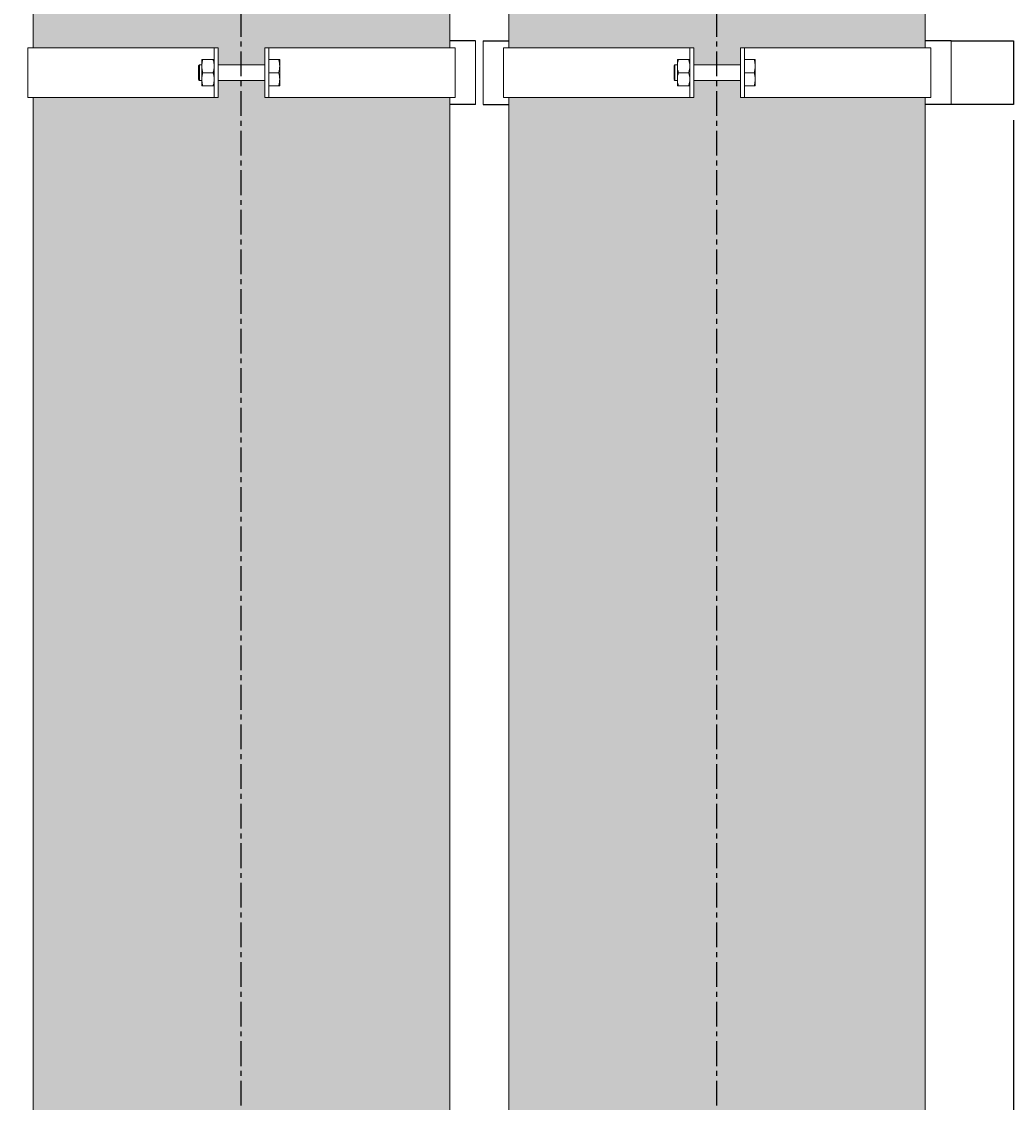
# Model space of a CAD drawing. Units: millimetres. Extents: x 10131 to 71236, y -333301 to 15765.
# Drawn here: x 33537 to 34173, y 13905 to 14598 of the extents above; entities that cross this region are included whole.
import ezdxf

# ---------------------------------------------------------------- set-up
doc = ezdxf.new("R2010")
doc.units = ezdxf.units.MM
doc.header["$LTSCALE"] = 0.5
doc.linetypes.add('CENTER', pattern=[50.8, 31.75, -6.35, 6.35, -6.35])
doc.layers.add('1', color=7, linetype='CENTER')
doc.layers.add('FARVER', color=7, linetype='Continuous')
doc.layers.add('P-PIPE', color=7, linetype='Continuous', lineweight=18)
doc.styles.add('Sanserif', font='sanss___.ttf')
doc.dimstyles.get("Standard").update_dxf_attribs({"dimtxt": 3.5, "dimasz": 3.5, "dimexe": 1, "dimexo": 1, "dimgap": 1, "dimtad": 1, "dimtih": 1, "dimtoh": 1, "dimdec": 0, "dimzin": 0, "dimdsep": 46, "dimtxsty": 'Sanserif', "dimcen": 1, "dimclrd": 256, "dimclre": 256, "dimclrt": 256, "dimadec": 0, "dimazin": 0, "dimtfac": 1, "dimtdec": 0, "dimtofl": 0, "dimtmove": 0, "dimatfit": 3, "dimfxl": 1, "dimtolj": 1, "dimtzin": 0, "dimarcsym": 0})

# ---------------------------------------------------------------- blocks, each defined once
blk = doc.blocks.new('*D218')
at = {"lineweight": -2, "transparency": 16777216}
for p, q in [((32573.35, 14534.96), (32573.35, 12936.02)), ((34173.35, 14534.96), (34173.35, 12936.02)), ((34138.35, 12946.02), (32608.35, 12946.02))]:
    blk.add_line(p, q, dxfattribs=at)
at = {"transparency": 16777216}
for points in [[(32608.35, 12951.85), (32608.35, 12940.19), (32573.35, 12946.02)], [(34138.35, 12951.85), (34138.35, 12940.19), (34173.35, 12946.02)]]:
    blk.add_solid(points, dxfattribs=at)
at = {"layer": 'Defpoints', "color": 0, "transparency": 16777216}
for p in [(32573.35, 14544.96), (34173.35, 14544.96), (32573.35, 12946.02)]:
    blk.add_point(p, dxfattribs=at)
at = {"transparency": 16777216, "insert": (33373.35, 12974.07), "char_height": 35, "attachment_point": 5, "style": 'Sanserif'}
blk.add_mtext('\\A1;1600', dxfattribs=at)
blk = doc.blocks.new('80L 300 Bar Cylinder INERGEN')
at = {"layer": 'P-PIPE'}
for p, q in [((7686.94, 1624.2), (7686.94, 1416)), ((7953.94, 1416), (7953.94, 1624.2)), ((7683.44, 1416), (7683.44, 1384)), ((7683.44, 1416), (7800.8, 1416)), ((7800.8, 1416), (7802.94, 1416)), ((7805.44, 1416), (7802.94, 1416)), ((7802.94, 1416), (7802.94, 1406)), ((7805.44, 1416), (7805.44, 1406)), ((7837.94, 1416), (7835.44, 1416)), ((7835.44, 1406), (7835.44, 1416)), ((7837.94, 1406), (7837.94, 1416)), ((7837.94, 1416), (7840.08, 1416)), ((7840.08, 1416), (7957.44, 1416)), ((7957.44, 1384), (7957.44, 1416)), ((7794.94, 1404.25), (7794.94, 1408.5)), ((7802.18, 1408.5), (7795.7, 1408.5)), ((7844.18, 1408.5), (7837.94, 1408.5)), ((7844.94, 1404.25), (7844.94, 1408.5)), ((7793.44, 1405), (7792.94, 1404.5)), ((7792.94, 1404.43), (7792.94, 1400)), ((7794.94, 1405), (7793.44, 1405)), ((7793.44, 1400), (7793.44, 1404.92)), ((7794.94, 1395.75), (7794.94, 1404.25)), ((7802.94, 1406), (7802.94, 1394)), ((7805.44, 1394), (7805.44, 1406)), ((7835.44, 1405), (7805.44, 1405)), ((7835.44, 1406), (7835.44, 1394)), ((7837.94, 1394), (7837.94, 1406)), ((7844.94, 1395.75), (7844.94, 1404.25)), ((7792.94, 1400), (7792.94, 1395.57)), ((7792.94, 1395.5), (7793.44, 1395)), ((7793.44, 1400), (7793.44, 1395.08)), ((7793.44, 1395), (7794.94, 1395)), ((7794.94, 1391.5), (7794.94, 1395.75)), ((7802.18, 1400), (7795.7, 1400)), ((7802.94, 1394), (7802.94, 1384)), ((7805.44, 1395), (7835.44, 1395)), ((7805.44, 1384), (7805.44, 1394)), ((7835.44, 1394), (7835.44, 1384)), ((7844.18, 1400), (7837.94, 1400)), ((7837.94, 1384), (7837.94, 1394)), ((7844.94, 1391.5), (7844.94, 1395.75)), ((7795.7, 1391.5), (7802.18, 1391.5)), ((7837.94, 1391.5), (7844.18, 1391.5)), ((7800.8, 1384), (7683.44, 1384)), ((7686.94, 1384), (7686.94, 25)), ((7802.94, 1384), (7800.8, 1384)), ((7802.94, 1384), (7805.44, 1384)), ((7835.44, 1384), (7837.94, 1384)), ((7840.08, 1384), (7837.94, 1384)), ((7957.44, 1384), (7840.08, 1384)), ((7953.94, 25), (7953.94, 1384))]:
    blk.add_line(p, q, dxfattribs=at)
at = {"layer": 'P-PIPE', "flags": 128}
for points in [[(7670.44, 1420.5), (7670.44, 1420.5), (7670.44, 1419.99), (7670.44, 1415.05), (7670.44, 1411.1), (7670.44, 1411)], [(7970.44, 1411), (7970.44, 1411.1), (7970.44, 1415.05), (7970.44, 1419.99), (7970.44, 1420.5), (7970.44, 1420.5)], [(7670.44, 1411.4), (7670.44, 1400), (7670.44, 1388.6)], [(7970.44, 1388.6), (7970.44, 1400), (7970.44, 1411.4)], [(7670.44, 1389), (7670.44, 1386.09), (7670.44, 1379.5)], [(7970.44, 1379.5), (7970.44, 1386.09), (7970.44, 1389)]]:
    blk.add_lwpolyline(points, dxfattribs=at)
at = {"layer": 'P-PIPE'}
for points in [[(7794.94, 1404.25), (7794.95, 1404.96), (7795.08, 1406.38), (7795.45, 1407.8), (7795.7, 1408.5)], [(7795.7, 1408.5), (7795.45, 1408.5), (7795.08, 1408.5), (7794.95, 1408.5), (7794.94, 1408.5)], [(7802.18, 1408.5), (7802.42, 1407.81), (7802.79, 1406.4), (7802.93, 1404.97), (7802.94, 1404.25)], [(7802.94, 1408.5), (7802.93, 1408.5), (7802.8, 1408.5), (7802.42, 1408.5), (7802.18, 1408.5)], [(7844.18, 1408.5), (7844.42, 1407.81), (7844.79, 1406.4), (7844.93, 1404.97), (7844.94, 1404.25)], [(7844.94, 1408.5), (7844.93, 1408.5), (7844.8, 1408.5), (7844.42, 1408.5), (7844.18, 1408.5)], [(7795.7, 1400), (7795.45, 1400.69), (7795.08, 1402.1), (7794.95, 1403.53), (7794.94, 1404.25)], [(7802.94, 1404.25), (7802.93, 1403.54), (7802.8, 1402.12), (7802.42, 1400.7), (7802.18, 1400)], [(7844.94, 1404.25), (7844.93, 1403.54), (7844.8, 1402.12), (7844.42, 1400.7), (7844.18, 1400)], [(7794.94, 1395.75), (7794.95, 1396.46), (7795.08, 1397.88), (7795.45, 1399.3), (7795.7, 1400)], [(7795.7, 1391.5), (7795.45, 1392.19), (7795.08, 1393.6), (7794.95, 1395.03), (7794.94, 1395.75)], [(7802.18, 1400), (7802.42, 1399.31), (7802.79, 1397.9), (7802.93, 1396.47), (7802.94, 1395.75)], [(7802.94, 1395.75), (7802.93, 1395.04), (7802.8, 1393.62), (7802.42, 1392.2), (7802.18, 1391.5)], [(7844.18, 1400), (7844.42, 1399.31), (7844.79, 1397.9), (7844.93, 1396.47), (7844.94, 1395.75)], [(7844.94, 1395.75), (7844.93, 1395.04), (7844.8, 1393.62), (7844.42, 1392.2), (7844.18, 1391.5)], [(7794.94, 1391.5), (7794.95, 1391.5), (7795.08, 1391.5), (7795.45, 1391.5), (7795.7, 1391.5)], [(7802.18, 1391.5), (7802.42, 1391.5), (7802.79, 1391.5), (7802.93, 1391.5), (7802.94, 1391.5)], [(7844.18, 1391.5), (7844.42, 1391.5), (7844.79, 1391.5), (7844.93, 1391.5), (7844.94, 1391.5)]]:
    blk.add_open_spline(points, degree=3, dxfattribs=at)

msp = doc.modelspace()

# ---------------------------------------------------------------- hatches: boundary and pattern name
at = {"layer": 'FARVER'}
h = msp.add_hatch(color=1, dxfattribs=at)
h.dxf.hatch_style = 1
h.paths.add_polyline_path([(33678.48, 14560.46), (33663.35, 14560.46), (33663.35, 14549.46), (33660.85, 14549.46), (33658.71, 14549.46), (33544.85, 14549.46), (33544.85, 13190.46), (33544.85, 13190.19), (33544.88, 13189.19), (33544.95, 13188.19), (33545.06, 13187.2), (33545.21, 13186.21), (33545.4, 13185.23), (33545.63, 13184.26), (33545.9, 13183.29), (33546.21, 13182.34), (33546.55, 13181.4), (33546.93, 13180.48), (33547.35, 13179.57), (33547.8, 13178.68), (33548.29, 13177.8), (33548.81, 13176.95), (33549.37, 13176.12), (33549.96, 13175.31), (33550.58, 13174.53), (33551.23, 13173.77), (33551.92, 13173.04), (33552.63, 13172.34), (33553.37, 13171.66), (33554.13, 13171.02), (33554.92, 13170.41), (33555.73, 13169.83), (33556.57, 13169.28), (33557.43, 13168.76), (33558.31, 13168.29), (33559.2, 13167.84), (33560.11, 13167.43), (33561.04, 13167.06), (33561.99, 13166.73), (33562.94, 13166.43), (33563.91, 13166.18), (33564.88, 13165.96), (33565.87, 13165.78), (33566.86, 13165.64), (33567.85, 13165.54), (33568.85, 13165.48), (33569.85, 13165.46), (33678.48, 13165.46)])
h.paths.add_polyline_path([(33678.48, 14789.66), (33544.85, 14789.66), (33544.85, 14581.46), (33658.71, 14581.46), (33660.85, 14581.46), (33663.35, 14581.46), (33663.35, 14570.46), (33678.48, 14570.46)])
h.paths.add_polyline_path([(33811.85, 14789.66), (33678.48, 14789.66), (33678.48, 14570.46), (33693.35, 14570.46), (33693.35, 14571.46), (33693.35, 14581.46), (33695.85, 14581.46), (33697.99, 14581.46), (33811.85, 14581.46)])
h.paths.add_polyline_path([(33811.85, 14549.46), (33697.99, 14549.46), (33695.85, 14549.46), (33693.35, 14549.46), (33693.35, 14560.46), (33678.48, 14560.46), (33678.48, 13165.46), (33787.12, 13165.46), (33788.12, 13165.49), (33789.12, 13165.56), (33790.11, 13165.67), (33791.1, 13165.82), (33792.08, 13166.01), (33793.05, 13166.24), (33794.02, 13166.51), (33794.97, 13166.82), (33795.91, 13167.16), (33796.83, 13167.54), (33797.74, 13167.96), (33798.63, 13168.41), (33799.51, 13168.9), (33800.36, 13169.42), (33801.19, 13169.98), (33802, 13170.57), (33802.78, 13171.19), (33803.54, 13171.84), (33804.27, 13172.53), (33804.97, 13173.24), (33805.65, 13173.98), (33806.29, 13174.74), (33806.9, 13175.53), (33807.48, 13176.34), (33808.03, 13177.18), (33808.55, 13178.04), (33809.02, 13178.92), (33809.47, 13179.81), (33809.88, 13180.72), (33810.25, 13181.65), (33810.58, 13182.6), (33810.88, 13183.55), (33811.13, 13184.52), (33811.35, 13185.49), (33811.53, 13186.48), (33811.67, 13187.47), (33811.77, 13188.46), (33811.83, 13189.46), (33811.85, 13190.46)])
h = msp.add_hatch(color=1, dxfattribs=at)
h.dxf.hatch_style = 1
h.paths.add_polyline_path([(33983.48, 14560.46), (33968.35, 14560.46), (33968.35, 14549.46), (33965.85, 14549.46), (33963.71, 14549.46), (33849.85, 14549.46), (33849.85, 13190.46), (33849.85, 13190.19), (33849.88, 13189.19), (33849.95, 13188.19), (33850.06, 13187.2), (33850.21, 13186.21), (33850.4, 13185.23), (33850.63, 13184.26), (33850.9, 13183.29), (33851.21, 13182.34), (33851.55, 13181.4), (33851.93, 13180.48), (33852.35, 13179.57), (33852.8, 13178.68), (33853.29, 13177.8), (33853.81, 13176.95), (33854.37, 13176.12), (33854.96, 13175.31), (33855.58, 13174.53), (33856.23, 13173.77), (33856.92, 13173.04), (33857.63, 13172.34), (33858.37, 13171.66), (33859.13, 13171.02), (33859.92, 13170.41), (33860.73, 13169.83), (33861.57, 13169.28), (33862.43, 13168.76), (33863.31, 13168.29), (33864.2, 13167.84), (33865.11, 13167.43), (33866.04, 13167.06), (33866.99, 13166.73), (33867.94, 13166.43), (33868.91, 13166.18), (33869.88, 13165.96), (33870.87, 13165.78), (33871.86, 13165.64), (33872.85, 13165.54), (33873.85, 13165.48), (33874.85, 13165.46), (33983.48, 13165.46)])
h.paths.add_polyline_path([(33983.48, 14789.66), (33849.85, 14789.66), (33849.85, 14581.46), (33963.71, 14581.46), (33965.85, 14581.46), (33968.35, 14581.46), (33968.35, 14570.46), (33983.48, 14570.46)])
h.paths.add_polyline_path([(34116.85, 14789.66), (33983.48, 14789.66), (33983.48, 14570.46), (33998.35, 14570.46), (33998.35, 14571.46), (33998.35, 14581.46), (34000.85, 14581.46), (34002.99, 14581.46), (34116.85, 14581.46)])
h.paths.add_polyline_path([(34116.85, 14549.46), (34002.99, 14549.46), (34000.85, 14549.46), (33998.35, 14549.46), (33998.35, 14560.46), (33983.48, 14560.46), (33983.48, 13165.46), (34092.12, 13165.46), (34093.12, 13165.49), (34094.12, 13165.56), (34095.11, 13165.67), (34096.1, 13165.82), (34097.08, 13166.01), (34098.05, 13166.24), (34099.02, 13166.51), (34099.97, 13166.82), (34100.91, 13167.16), (34101.83, 13167.54), (34102.74, 13167.96), (34103.63, 13168.41), (34104.51, 13168.9), (34105.36, 13169.42), (34106.19, 13169.98), (34107, 13170.57), (34107.78, 13171.19), (34108.54, 13171.84), (34109.27, 13172.53), (34109.97, 13173.24), (34110.65, 13173.98), (34111.29, 13174.74), (34111.9, 13175.53), (34112.48, 13176.34), (34113.03, 13177.18), (34113.55, 13178.04), (34114.02, 13178.92), (34114.47, 13179.81), (34114.88, 13180.72), (34115.25, 13181.65), (34115.58, 13182.6), (34115.88, 13183.55), (34116.13, 13184.52), (34116.35, 13185.49), (34116.53, 13186.48), (34116.67, 13187.47), (34116.77, 13188.46), (34116.83, 13189.46), (34116.85, 13190.46)])

# ---------------------------------------------------------------- linework, layer by layer
for p, q in [((33828.35, 14585.96), (33811.85, 14585.96)), ((33833.35, 14585.96), (33849.85, 14585.96)), ((34133.35, 14585.96), (34116.85, 14585.96)), ((34133.35, 14585.96), (34173.35, 14585.96)), ((34173.35, 14585.96), (34173.35, 14544.96)), ((33828.35, 14544.96), (33811.85, 14544.96)), ((33833.35, 14544.96), (33849.85, 14544.96)), ((34133.35, 14544.96), (34116.85, 14544.96)), ((34173.35, 14544.96), (34133.35, 14544.96))]:
    msp.add_line(p, q)
at = {"layer": '1'}
for p, q in [((33678.18, 13166.14), (33678.18, 15086.02)), ((33983.18, 13166.14), (33983.18, 15086.02))]:
    msp.add_line(p, q, dxfattribs=at)

# ---------------------------------------------------------------- block references
for p in [(25857.91, 13165.46), (26162.91, 13165.46)]:
    msp.add_blockref('80L 300 Bar Cylinder INERGEN', p)

# ---------------------------------------------------------------- dimensions: what is measured, and where the dimension line sits
dim = msp.add_linear_dim(base=(32573.35, 12946.02), p1=(34173.35, 14544.96), p2=(32573.35, 14544.96), dimstyle='Standard')
dim.commit()
dim.dimension.update_dxf_attribs({"geometry": '*D218', "text_midpoint": (33373.35, 12974.07)})

doc.saveas('drawing.dxf')
